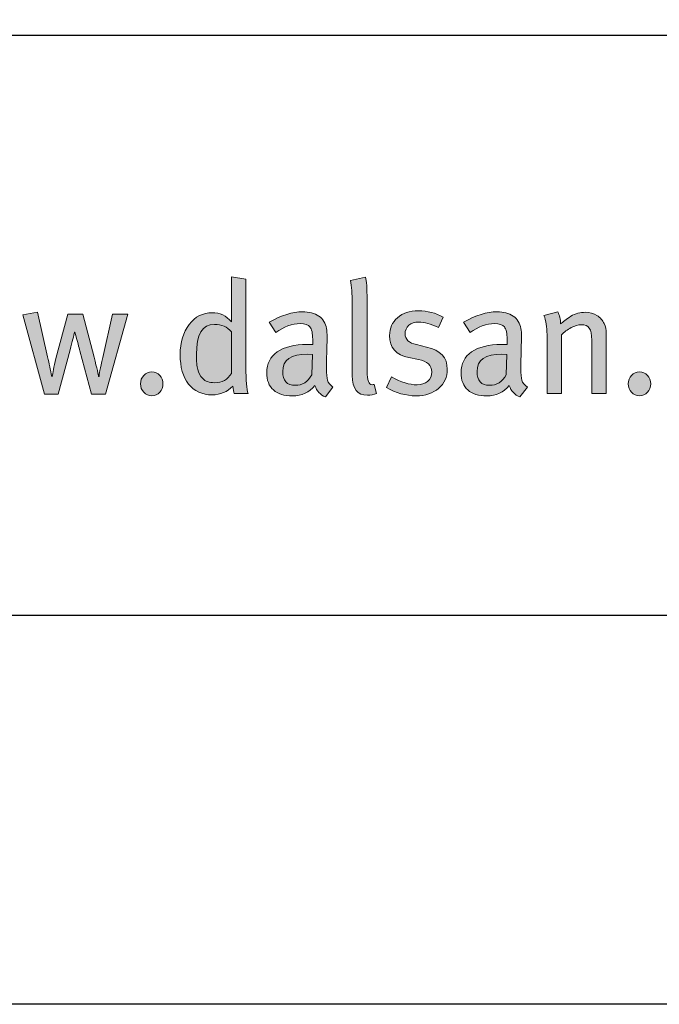
# Model space of a CAD drawing. Units: millimetres. Extents: x 284 to 6224, y 266 to 3416.
# Drawn here: x 1926 to 1946, y 1886 to 1916 of the extents above; entities that cross this region are included whole.
import ezdxf
from ezdxf.enums import TextEntityAlignment as Align

# ---------------------------------------------------------------- set-up
doc = ezdxf.new("R2010")
doc.units = ezdxf.units.MM
doc.layers.add('DLS_Lejand', color=7, linetype='Continuous', lineweight=0)
doc.layers.add('DLS_Txt', color=254, linetype='Continuous', lineweight=0)
doc.layers.add('Layer 1', color=7, linetype='Continuous')
doc.styles.get("Standard").update_dxf_attribs({"font": 'arial.ttf'})

# ---------------------------------------------------------------- blocks, each defined once
blk = doc.blocks.new('Küçük_yatay')
h = blk.add_hatch(color=251)
h.dxf.hatch_style = 1
edge = h.paths.add_edge_path(flags=16)
edge.add_spline(control_points=[(51.959, 3.739), (51.879, 3.739), (51.818, 3.761), (51.779, 3.802), (51.738, 3.844), (51.712, 3.89), (51.7, 3.941), (51.687, 3.99), (51.681, 4.07), (51.681, 4.175), (51.681, 4.484), (51.774, 4.638), (51.959, 4.638), (52.069, 4.638), (52.156, 4.6), (52.22, 4.523), (52.22, 4.523), (52.22, 3.882), (52.22, 3.882), (52.166, 3.787), (52.078, 3.739), (51.959, 3.739)], knot_values=[0, 0, 0, 0, 1, 1, 1, 2, 2, 2, 3, 3, 3, 4, 4, 4, 5, 5, 5, 6, 6, 6, 7, 7, 7, 7], degree=3, periodic=0)
edge = h.paths.add_edge_path()
edge.add_spline(control_points=[(52.445, 3.982), (52.445, 3.982), (52.445, 5.334), (52.445, 5.334), (52.445, 5.334), (52.22, 5.371), (52.22, 5.371), (52.22, 5.371), (52.22, 4.893), (52.22, 4.893), (52.22, 4.893), (52.22, 4.768), (52.22, 4.768), (52.22, 4.768), (52.22, 4.677), (52.22, 4.677), (52.142, 4.772), (52.043, 4.819), (51.923, 4.819), (51.78, 4.819), (51.662, 4.759), (51.569, 4.638), (51.476, 4.518), (51.429, 4.363), (51.429, 4.173), (51.429, 3.979), (51.472, 3.827), (51.56, 3.717), (51.647, 3.607), (51.769, 3.551), (51.926, 3.551), (52.052, 3.551), (52.157, 3.596), (52.242, 3.686), (52.248, 3.635), (52.256, 3.596), (52.264, 3.571), (52.264, 3.571), (52.479, 3.571), (52.479, 3.571), (52.456, 3.635), (52.445, 3.771), (52.445, 3.982)], knot_values=[0, 0, 0, 0, 1, 1, 1, 2, 2, 2, 3, 3, 3, 4, 4, 4, 5, 5, 5, 6, 6, 6, 7, 7, 7, 8, 8, 8, 9, 9, 9, 10, 10, 10, 11, 11, 11, 12, 12, 12, 13, 13, 13, 14, 14, 14, 14], degree=3, periodic=0)
h = blk.add_hatch(color=251)
h.dxf.hatch_style = 1
edge = h.paths.add_edge_path()
edge.add_spline(control_points=[(53.704, 3.779), (53.694, 3.811), (53.689, 3.875), (53.689, 3.967), (53.689, 4.02), (53.69, 4.107), (53.694, 4.23), (53.697, 4.352), (53.699, 4.416), (53.699, 4.423), (53.699, 4.498), (53.696, 4.549), (53.691, 4.577), (53.677, 4.657), (53.637, 4.72), (53.571, 4.766), (53.506, 4.811), (53.422, 4.834), (53.319, 4.834), (53.166, 4.834), (52.995, 4.78), (52.805, 4.673), (52.805, 4.673), (52.908, 4.511), (52.908, 4.511), (53.03, 4.604), (53.156, 4.651), (53.285, 4.651), (53.357, 4.651), (53.407, 4.634), (53.434, 4.6), (53.462, 4.565), (53.476, 4.501), (53.476, 4.408), (53.476, 4.408), (53.476, 4.328), (53.476, 4.328), (53.476, 4.328), (53.39, 4.328), (53.39, 4.328), (53.191, 4.328), (53.037, 4.29), (52.929, 4.215), (52.821, 4.14), (52.766, 4.032), (52.766, 3.893), (52.766, 3.777), (52.8, 3.689), (52.87, 3.627), (52.939, 3.564), (53.037, 3.534), (53.162, 3.534), (53.307, 3.534), (53.422, 3.588), (53.51, 3.695), (53.54, 3.608), (53.594, 3.551), (53.674, 3.519), (53.674, 3.519), (53.789, 3.671), (53.789, 3.671), (53.745, 3.699), (53.717, 3.735), (53.704, 3.779)], knot_values=[0, 0, 0, 0, 1, 1, 1, 2, 2, 2, 3, 3, 3, 4, 4, 4, 5, 5, 5, 6, 6, 6, 7, 7, 7, 8, 8, 8, 9, 9, 9, 10, 10, 10, 11, 11, 11, 12, 12, 12, 13, 13, 13, 14, 14, 14, 15, 15, 15, 16, 16, 16, 17, 17, 17, 18, 18, 18, 19, 19, 19, 20, 20, 20, 21, 21, 21, 21], degree=3, periodic=0)
edge = h.paths.add_edge_path(flags=16)
edge.add_spline(control_points=[(53.463, 3.86), (53.402, 3.752), (53.316, 3.698), (53.207, 3.698), (53.078, 3.698), (53.013, 3.769), (53.013, 3.911), (53.013, 4.089), (53.141, 4.178), (53.398, 4.178), (53.398, 4.178), (53.471, 4.173), (53.471, 4.173), (53.471, 4.173), (53.463, 3.86), (53.463, 3.86)], knot_values=[0, 0, 0, 0, 1, 1, 1, 2, 2, 2, 3, 3, 3, 4, 4, 4, 5, 5, 5, 5], degree=3, periodic=0)
h = blk.add_hatch(color=251)
h.dxf.hatch_style = 1
edge = h.paths.add_edge_path()
edge.add_spline(control_points=[(55.236, 4.289), (55.236, 4.289), (55.077, 4.326), (55.077, 4.326), (54.961, 4.352), (54.903, 4.407), (54.903, 4.492), (54.903, 4.547), (54.923, 4.591), (54.961, 4.625), (54.999, 4.658), (55.051, 4.675), (55.116, 4.675), (55.199, 4.675), (55.3, 4.646), (55.417, 4.59), (55.417, 4.59), (55.493, 4.749), (55.493, 4.749), (55.379, 4.815), (55.25, 4.849), (55.106, 4.849), (54.974, 4.849), (54.867, 4.813), (54.786, 4.742), (54.704, 4.671), (54.663, 4.58), (54.663, 4.467), (54.663, 4.279), (54.763, 4.165), (54.961, 4.127), (54.961, 4.127), (55.11, 4.097), (55.11, 4.097), (55.247, 4.07), (55.315, 4.004), (55.315, 3.904), (55.315, 3.843), (55.293, 3.795), (55.251, 3.759), (55.209, 3.723), (55.154, 3.706), (55.088, 3.706), (54.971, 3.706), (54.84, 3.746), (54.695, 3.828), (54.695, 3.828), (54.615, 3.666), (54.615, 3.666), (54.762, 3.58), (54.914, 3.536), (55.072, 3.536), (55.216, 3.536), (55.332, 3.574), (55.421, 3.65), (55.51, 3.726), (55.555, 3.825), (55.555, 3.947), (55.555, 4.127), (55.448, 4.24), (55.236, 4.289)], knot_values=[0, 0, 0, 0, 1, 1, 1, 2, 2, 2, 3, 3, 3, 4, 4, 4, 5, 5, 5, 6, 6, 6, 7, 7, 7, 8, 8, 8, 9, 9, 9, 10, 10, 10, 11, 11, 11, 12, 12, 12, 13, 13, 13, 14, 14, 14, 15, 15, 15, 16, 16, 16, 17, 17, 17, 18, 18, 18, 19, 19, 19, 20, 20, 20, 20], degree=3, periodic=0)
h = blk.add_hatch(color=251)
h.dxf.hatch_style = 1
edge = h.paths.add_edge_path(flags=16)
edge.add_spline(control_points=[(56.466, 3.86), (56.403, 3.752), (56.318, 3.698), (56.208, 3.698), (56.079, 3.698), (56.015, 3.769), (56.015, 3.911), (56.015, 4.089), (56.143, 4.178), (56.399, 4.178), (56.399, 4.178), (56.473, 4.173), (56.473, 4.173), (56.473, 4.173), (56.466, 3.86), (56.466, 3.86)], knot_values=[0, 0, 0, 0, 1, 1, 1, 2, 2, 2, 3, 3, 3, 4, 4, 4, 5, 5, 5, 5], degree=3, periodic=0)
edge = h.paths.add_edge_path()
edge.add_spline(control_points=[(56.705, 3.779), (56.696, 3.811), (56.69, 3.875), (56.69, 3.967), (56.69, 4.02), (56.692, 4.107), (56.696, 4.23), (56.699, 4.352), (56.701, 4.416), (56.701, 4.423), (56.701, 4.498), (56.698, 4.549), (56.693, 4.577), (56.678, 4.657), (56.638, 4.72), (56.573, 4.766), (56.508, 4.811), (56.424, 4.834), (56.321, 4.834), (56.167, 4.834), (55.997, 4.78), (55.807, 4.673), (55.807, 4.673), (55.91, 4.511), (55.91, 4.511), (56.032, 4.604), (56.158, 4.651), (56.287, 4.651), (56.359, 4.651), (56.408, 4.634), (56.436, 4.6), (56.464, 4.565), (56.478, 4.501), (56.478, 4.408), (56.478, 4.408), (56.478, 4.328), (56.478, 4.328), (56.478, 4.328), (56.392, 4.328), (56.392, 4.328), (56.193, 4.328), (56.039, 4.29), (55.93, 4.215), (55.822, 4.14), (55.767, 4.032), (55.767, 3.893), (55.767, 3.777), (55.802, 3.689), (55.872, 3.627), (55.941, 3.564), (56.039, 3.534), (56.164, 3.534), (56.308, 3.534), (56.424, 3.588), (56.512, 3.695), (56.541, 3.608), (56.596, 3.551), (56.676, 3.519), (56.676, 3.519), (56.791, 3.671), (56.791, 3.671), (56.747, 3.699), (56.718, 3.735), (56.705, 3.779)], knot_values=[0, 0, 0, 0, 1, 1, 1, 2, 2, 2, 3, 3, 3, 4, 4, 4, 5, 5, 5, 6, 6, 6, 7, 7, 7, 8, 8, 8, 9, 9, 9, 10, 10, 10, 11, 11, 11, 12, 12, 12, 13, 13, 13, 14, 14, 14, 15, 15, 15, 16, 16, 16, 17, 17, 17, 18, 18, 18, 19, 19, 19, 20, 20, 20, 21, 21, 21, 21], degree=3, periodic=0)
h = blk.add_hatch(color=251)
h.dxf.hatch_style = 1
edge = h.paths.add_edge_path()
edge.add_spline(control_points=[(50.867, 3.85), (50.834, 3.814), (50.817, 3.771), (50.817, 3.72), (50.817, 3.67), (50.834, 3.626), (50.867, 3.59), (50.9, 3.554), (50.942, 3.536), (50.991, 3.536), (51.039, 3.536), (51.081, 3.554), (51.114, 3.59), (51.148, 3.626), (51.164, 3.67), (51.164, 3.72), (51.164, 3.771), (51.148, 3.814), (51.114, 3.85), (51.081, 3.885), (51.039, 3.904), (50.991, 3.904), (50.942, 3.904), (50.9, 3.885), (50.867, 3.85)], knot_values=[0, 0, 0, 0, 1, 1, 1, 2, 2, 2, 3, 3, 3, 4, 4, 4, 5, 5, 5, 6, 6, 6, 7, 7, 7, 8, 8, 8, 8], degree=3, periodic=0)
h = blk.add_hatch(color=251)
h.dxf.hatch_style = 1
edge = h.paths.add_edge_path()
edge.add_spline(control_points=[(58.399, 3.85), (58.365, 3.814), (58.349, 3.771), (58.349, 3.72), (58.349, 3.67), (58.365, 3.626), (58.399, 3.59), (58.432, 3.554), (58.473, 3.536), (58.522, 3.536), (58.571, 3.536), (58.612, 3.554), (58.646, 3.59), (58.679, 3.626), (58.696, 3.67), (58.696, 3.72), (58.696, 3.771), (58.679, 3.814), (58.646, 3.85), (58.612, 3.885), (58.571, 3.904), (58.522, 3.904), (58.473, 3.904), (58.432, 3.885), (58.399, 3.85)], knot_values=[0, 0, 0, 0, 1, 1, 1, 2, 2, 2, 3, 3, 3, 4, 4, 4, 5, 5, 5, 6, 6, 6, 7, 7, 7, 8, 8, 8, 8], degree=3, periodic=0)
at = {"layer": 'Layer 1'}
h = blk.add_hatch(color=251, dxfattribs=at)
h.dxf.hatch_style = 2
edge = h.paths.add_edge_path()
edge.add_spline(control_points=[(52.445, 3.982), (52.445, 3.982), (52.445, 5.334), (52.445, 5.334), (52.445, 5.334), (52.22, 5.371), (52.22, 5.371), (52.22, 5.371), (52.22, 4.893), (52.22, 4.893), (52.22, 4.893), (52.22, 4.768), (52.22, 4.768), (52.22, 4.768), (52.22, 4.677), (52.22, 4.677), (52.142, 4.772), (52.043, 4.819), (51.923, 4.819), (51.78, 4.819), (51.662, 4.759), (51.569, 4.638), (51.476, 4.518), (51.429, 4.363), (51.429, 4.173), (51.429, 3.979), (51.472, 3.827), (51.56, 3.717), (51.647, 3.607), (51.769, 3.551), (51.926, 3.551), (52.052, 3.551), (52.157, 3.596), (52.242, 3.686), (52.248, 3.635), (52.256, 3.596), (52.264, 3.571), (52.264, 3.571), (52.479, 3.571), (52.479, 3.571), (52.456, 3.635), (52.445, 3.771), (52.445, 3.982)], knot_values=[0, 0, 0, 0, 0.352778, 0.352778, 0.352778, 0.705556, 0.705556, 0.705556, 1.058333, 1.058333, 1.058333, 1.411111, 1.411111, 1.411111, 1.763889, 1.763889, 1.763889, 2.116667, 2.116667, 2.116667, 2.469444, 2.469444, 2.469444, 2.822222, 2.822222, 2.822222, 3.175, 3.175, 3.175, 3.527778, 3.527778, 3.527778, 3.880556, 3.880556, 3.880556, 4.233333, 4.233333, 4.233333, 4.586111, 4.586111, 4.586111, 4.938889, 4.938889, 4.938889, 4.938889], degree=3, periodic=0)
edge.add_line((52.445, 3.982), (52.445, 3.982))
h = blk.add_hatch(color=251, dxfattribs=at)
h.dxf.hatch_style = 2
edge = h.paths.add_edge_path()
edge.add_spline(control_points=[(54.424, 3.713), (54.414, 3.709), (54.404, 3.708), (54.394, 3.708), (54.342, 3.708), (54.316, 3.776), (54.316, 3.911), (54.316, 3.911), (54.316, 5.016), (54.316, 5.016), (54.316, 5.195), (54.308, 5.312), (54.294, 5.366), (54.294, 5.366), (54.059, 5.316), (54.059, 5.316), (54.077, 5.228), (54.086, 5.11), (54.086, 4.964), (54.086, 4.964), (54.086, 3.851), (54.086, 3.851), (54.086, 3.646), (54.165, 3.544), (54.323, 3.544), (54.374, 3.544), (54.42, 3.553), (54.462, 3.571), (54.462, 3.571), (54.424, 3.713), (54.424, 3.713)], knot_values=[0, 0, 0, 0, 1, 1, 1, 2, 2, 2, 3, 3, 3, 4, 4, 4, 5, 5, 5, 6, 6, 6, 7, 7, 7, 8, 8, 8, 9, 9, 9, 10, 10, 10, 10], degree=3, periodic=0)
h = blk.add_hatch(color=251, dxfattribs=at)
h.dxf.hatch_style = 2
edge = h.paths.add_edge_path()
edge.add_spline(control_points=[(50.386, 4.797), (50.386, 4.797), (50.234, 4.127), (50.234, 4.127), (50.196, 3.96), (50.177, 3.863), (50.177, 3.835), (50.177, 3.835), (50.168, 3.835), (50.168, 3.835), (50.168, 3.857), (50.145, 3.958), (50.099, 4.134), (50.099, 4.134), (49.928, 4.797), (49.928, 4.797), (49.928, 4.797), (49.696, 4.797), (49.696, 4.797), (49.696, 4.797), (49.509, 4.114), (49.509, 4.114), (49.478, 3.979), (49.46, 3.885), (49.453, 3.835), (49.453, 3.835), (49.445, 3.835), (49.445, 3.835), (49.426, 3.935), (49.405, 4.035), (49.382, 4.136), (49.382, 4.136), (49.225, 4.825), (49.225, 4.825), (49.225, 4.825), (48.998, 4.787), (48.998, 4.787), (48.998, 4.787), (49.332, 3.562), (49.332, 3.562), (49.332, 3.562), (49.546, 3.562), (49.546, 3.562), (49.546, 3.562), (49.73, 4.245), (49.73, 4.245), (49.764, 4.373), (49.786, 4.465), (49.798, 4.518), (49.798, 4.518), (49.805, 4.518), (49.805, 4.518), (49.842, 4.374), (49.867, 4.278), (49.881, 4.23), (49.881, 4.23), (50.06, 3.562), (50.06, 3.562), (50.06, 3.562), (50.278, 3.562), (50.278, 3.562), (50.278, 3.562), (50.621, 4.797), (50.621, 4.797), (50.621, 4.797), (50.386, 4.797), (50.386, 4.797)], knot_values=[0, 0, 0, 0, 1, 1, 1, 2, 2, 2, 3, 3, 3, 4, 4, 4, 5, 5, 5, 6, 6, 6, 7, 7, 7, 8, 8, 8, 9, 9, 9, 10, 10, 10, 11, 11, 11, 12, 12, 12, 13, 13, 13, 14, 14, 14, 15, 15, 15, 16, 16, 16, 17, 17, 17, 18, 18, 18, 19, 19, 19, 20, 20, 20, 21, 21, 21, 22, 22, 22, 22], degree=3, periodic=0)
h = blk.add_hatch(color=251, dxfattribs=at)
h.dxf.hatch_style = 2
edge = h.paths.add_edge_path()
edge.add_spline(control_points=[(53.704, 3.779), (53.694, 3.811), (53.689, 3.875), (53.689, 3.967), (53.689, 4.02), (53.69, 4.107), (53.694, 4.23), (53.697, 4.352), (53.699, 4.416), (53.699, 4.423), (53.699, 4.498), (53.696, 4.549), (53.691, 4.577), (53.677, 4.657), (53.637, 4.72), (53.571, 4.766), (53.506, 4.811), (53.422, 4.834), (53.319, 4.834), (53.166, 4.834), (52.995, 4.78), (52.805, 4.673), (52.805, 4.673), (52.908, 4.511), (52.908, 4.511), (53.03, 4.604), (53.156, 4.651), (53.285, 4.651), (53.357, 4.651), (53.407, 4.634), (53.434, 4.6), (53.462, 4.565), (53.476, 4.501), (53.476, 4.408), (53.476, 4.408), (53.476, 4.328), (53.476, 4.328), (53.476, 4.328), (53.39, 4.328), (53.39, 4.328), (53.191, 4.328), (53.037, 4.29), (52.929, 4.215), (52.821, 4.14), (52.766, 4.032), (52.766, 3.893), (52.766, 3.777), (52.8, 3.689), (52.87, 3.627), (52.939, 3.564), (53.037, 3.534), (53.162, 3.534), (53.307, 3.534), (53.422, 3.588), (53.51, 3.695), (53.54, 3.608), (53.594, 3.551), (53.674, 3.519), (53.674, 3.519), (53.789, 3.671), (53.789, 3.671), (53.745, 3.699), (53.717, 3.735), (53.704, 3.779)], knot_values=[0, 0, 0, 0, 0.352778, 0.352778, 0.352778, 0.705556, 0.705556, 0.705556, 1.058333, 1.058333, 1.058333, 1.411111, 1.411111, 1.411111, 1.763889, 1.763889, 1.763889, 2.116667, 2.116667, 2.116667, 2.469444, 2.469444, 2.469444, 2.822222, 2.822222, 2.822222, 3.175, 3.175, 3.175, 3.527778, 3.527778, 3.527778, 3.880556, 3.880556, 3.880556, 4.233333, 4.233333, 4.233333, 4.586111, 4.586111, 4.586111, 4.938889, 4.938889, 4.938889, 5.291667, 5.291667, 5.291667, 5.644444, 5.644444, 5.644444, 5.997222, 5.997222, 5.997222, 6.35, 6.35, 6.35, 6.702778, 6.702778, 6.702778, 7.055556, 7.055556, 7.055556, 7.408333, 7.408333, 7.408333, 7.408333], degree=3, periodic=0)
edge.add_line((53.704, 3.779), (53.704, 3.779))
h = blk.add_hatch(color=251, dxfattribs=at)
h.dxf.hatch_style = 2
edge = h.paths.add_edge_path()
edge.add_spline(control_points=[(55.236, 4.289), (55.236, 4.289), (55.077, 4.326), (55.077, 4.326), (54.961, 4.352), (54.903, 4.407), (54.903, 4.492), (54.903, 4.547), (54.923, 4.591), (54.961, 4.625), (54.999, 4.658), (55.051, 4.675), (55.116, 4.675), (55.199, 4.675), (55.3, 4.646), (55.417, 4.59), (55.417, 4.59), (55.493, 4.749), (55.493, 4.749), (55.379, 4.815), (55.25, 4.849), (55.106, 4.849), (54.974, 4.849), (54.867, 4.813), (54.786, 4.742), (54.704, 4.671), (54.663, 4.58), (54.663, 4.467), (54.663, 4.279), (54.763, 4.165), (54.961, 4.127), (54.961, 4.127), (55.11, 4.097), (55.11, 4.097), (55.247, 4.07), (55.315, 4.004), (55.315, 3.904), (55.315, 3.843), (55.293, 3.795), (55.251, 3.759), (55.209, 3.723), (55.154, 3.706), (55.088, 3.706), (54.971, 3.706), (54.84, 3.746), (54.695, 3.828), (54.695, 3.828), (54.615, 3.666), (54.615, 3.666), (54.762, 3.58), (54.914, 3.536), (55.072, 3.536), (55.216, 3.536), (55.332, 3.574), (55.421, 3.65), (55.51, 3.726), (55.555, 3.825), (55.555, 3.947), (55.555, 4.127), (55.448, 4.24), (55.236, 4.289)], knot_values=[0, 0, 0, 0, 0.352778, 0.352778, 0.352778, 0.705556, 0.705556, 0.705556, 1.058333, 1.058333, 1.058333, 1.411111, 1.411111, 1.411111, 1.763889, 1.763889, 1.763889, 2.116667, 2.116667, 2.116667, 2.469444, 2.469444, 2.469444, 2.822222, 2.822222, 2.822222, 3.175, 3.175, 3.175, 3.527778, 3.527778, 3.527778, 3.880556, 3.880556, 3.880556, 4.233333, 4.233333, 4.233333, 4.586111, 4.586111, 4.586111, 4.938889, 4.938889, 4.938889, 5.291667, 5.291667, 5.291667, 5.644444, 5.644444, 5.644444, 5.997222, 5.997222, 5.997222, 6.35, 6.35, 6.35, 6.702778, 6.702778, 6.702778, 7.055556, 7.055556, 7.055556, 7.055556], degree=3, periodic=0)
edge.add_line((55.236, 4.289), (55.236, 4.289))
h = blk.add_hatch(color=251, dxfattribs=at)
h.dxf.hatch_style = 2
edge = h.paths.add_edge_path()
edge.add_spline(control_points=[(56.705, 3.779), (56.696, 3.811), (56.69, 3.875), (56.69, 3.967), (56.69, 4.02), (56.692, 4.107), (56.696, 4.23), (56.699, 4.352), (56.701, 4.416), (56.701, 4.423), (56.701, 4.498), (56.698, 4.549), (56.693, 4.577), (56.678, 4.657), (56.638, 4.72), (56.573, 4.766), (56.508, 4.811), (56.424, 4.834), (56.321, 4.834), (56.167, 4.834), (55.997, 4.78), (55.807, 4.673), (55.807, 4.673), (55.91, 4.511), (55.91, 4.511), (56.032, 4.604), (56.158, 4.651), (56.287, 4.651), (56.359, 4.651), (56.408, 4.634), (56.436, 4.6), (56.464, 4.565), (56.478, 4.501), (56.478, 4.408), (56.478, 4.408), (56.478, 4.328), (56.478, 4.328), (56.478, 4.328), (56.392, 4.328), (56.392, 4.328), (56.193, 4.328), (56.039, 4.29), (55.93, 4.215), (55.822, 4.14), (55.767, 4.032), (55.767, 3.893), (55.767, 3.777), (55.802, 3.689), (55.872, 3.627), (55.941, 3.564), (56.039, 3.534), (56.164, 3.534), (56.308, 3.534), (56.424, 3.588), (56.512, 3.695), (56.541, 3.608), (56.596, 3.551), (56.676, 3.519), (56.676, 3.519), (56.791, 3.671), (56.791, 3.671), (56.747, 3.699), (56.718, 3.735), (56.705, 3.779)], knot_values=[0, 0, 0, 0, 0.352778, 0.352778, 0.352778, 0.705556, 0.705556, 0.705556, 1.058333, 1.058333, 1.058333, 1.411111, 1.411111, 1.411111, 1.763889, 1.763889, 1.763889, 2.116667, 2.116667, 2.116667, 2.469444, 2.469444, 2.469444, 2.822222, 2.822222, 2.822222, 3.175, 3.175, 3.175, 3.527778, 3.527778, 3.527778, 3.880556, 3.880556, 3.880556, 4.233333, 4.233333, 4.233333, 4.586111, 4.586111, 4.586111, 4.938889, 4.938889, 4.938889, 5.291667, 5.291667, 5.291667, 5.644444, 5.644444, 5.644444, 5.997222, 5.997222, 5.997222, 6.35, 6.35, 6.35, 6.702778, 6.702778, 6.702778, 7.055556, 7.055556, 7.055556, 7.408333, 7.408333, 7.408333, 7.408333], degree=3, periodic=0)
edge.add_line((56.705, 3.779), (56.705, 3.779))
h = blk.add_hatch(color=251, dxfattribs=at)
h.dxf.hatch_style = 2
edge = h.paths.add_edge_path()
edge.add_spline(control_points=[(58.008, 4.497), (58.008, 4.554), (57.998, 4.606), (57.979, 4.651), (57.955, 4.703), (57.918, 4.745), (57.866, 4.777), (57.814, 4.809), (57.755, 4.825), (57.69, 4.825), (57.608, 4.825), (57.532, 4.805), (57.462, 4.764), (57.392, 4.714), (57.338, 4.675), (57.303, 4.646), (57.303, 4.716), (57.29, 4.779), (57.261, 4.834), (57.261, 4.834), (57.048, 4.775), (57.048, 4.775), (57.079, 4.695), (57.095, 4.598), (57.095, 4.484), (57.095, 4.484), (57.095, 3.571), (57.095, 3.571), (57.095, 3.571), (57.317, 3.571), (57.317, 3.571), (57.317, 3.571), (57.317, 4.477), (57.317, 4.477), (57.36, 4.52), (57.41, 4.558), (57.468, 4.588), (57.526, 4.618), (57.577, 4.634), (57.621, 4.634), (57.681, 4.634), (57.724, 4.616), (57.748, 4.582), (57.773, 4.548), (57.785, 4.486), (57.785, 4.396), (57.785, 4.396), (57.785, 3.571), (57.785, 3.571), (57.785, 3.571), (58.008, 3.571), (58.008, 3.571), (58.008, 3.571), (58.008, 4.497), (58.008, 4.497)], knot_values=[0, 0, 0, 0, 1, 1, 1, 2, 2, 2, 3, 3, 3, 4, 4, 4, 5, 5, 5, 6, 6, 6, 7, 7, 7, 8, 8, 8, 9, 9, 9, 10, 10, 10, 11, 11, 11, 12, 12, 12, 13, 13, 13, 14, 14, 14, 15, 15, 15, 16, 16, 16, 17, 17, 17, 18, 18, 18, 18], degree=3, periodic=0)
h = blk.add_hatch(color=251, dxfattribs=at)
h.dxf.hatch_style = 2
edge = h.paths.add_edge_path()
edge.add_spline(control_points=[(51.959, 3.739), (51.879, 3.739), (51.818, 3.761), (51.779, 3.802), (51.738, 3.844), (51.712, 3.89), (51.7, 3.941), (51.687, 3.99), (51.681, 4.07), (51.681, 4.175), (51.681, 4.484), (51.774, 4.638), (51.959, 4.638), (52.069, 4.638), (52.156, 4.6), (52.22, 4.523), (52.22, 4.523), (52.22, 3.882), (52.22, 3.882), (52.166, 3.787), (52.078, 3.739), (51.959, 3.739)], knot_values=[0, 0, 0, 0, 0.352778, 0.352778, 0.352778, 0.705556, 0.705556, 0.705556, 1.058333, 1.058333, 1.058333, 1.411111, 1.411111, 1.411111, 1.763889, 1.763889, 1.763889, 2.116667, 2.116667, 2.116667, 2.469444, 2.469444, 2.469444, 2.469444], degree=3, periodic=0)
edge.add_line((51.959, 3.739), (51.959, 3.739))
h = blk.add_hatch(color=251, dxfattribs=at)
h.dxf.hatch_style = 2
edge = h.paths.add_edge_path()
edge.add_spline(control_points=[(50.867, 3.85), (50.834, 3.814), (50.817, 3.771), (50.817, 3.72), (50.817, 3.67), (50.834, 3.626), (50.867, 3.59), (50.9, 3.554), (50.942, 3.536), (50.991, 3.536), (51.039, 3.536), (51.081, 3.554), (51.114, 3.59), (51.148, 3.626), (51.164, 3.67), (51.164, 3.72), (51.164, 3.771), (51.148, 3.814), (51.114, 3.85), (51.081, 3.885), (51.039, 3.904), (50.991, 3.904), (50.942, 3.904), (50.9, 3.885), (50.867, 3.85)], knot_values=[0, 0, 0, 0, 0.352778, 0.352778, 0.352778, 0.705556, 0.705556, 0.705556, 1.058333, 1.058333, 1.058333, 1.411111, 1.411111, 1.411111, 1.763889, 1.763889, 1.763889, 2.116667, 2.116667, 2.116667, 2.469444, 2.469444, 2.469444, 2.822222, 2.822222, 2.822222, 2.822222], degree=3, periodic=0)
edge.add_line((50.867, 3.85), (50.867, 3.85))
h = blk.add_hatch(color=251, dxfattribs=at)
h.dxf.hatch_style = 2
edge = h.paths.add_edge_path()
edge.add_spline(control_points=[(58.399, 3.85), (58.365, 3.814), (58.349, 3.771), (58.349, 3.72), (58.349, 3.67), (58.365, 3.626), (58.399, 3.59), (58.432, 3.554), (58.473, 3.536), (58.522, 3.536), (58.571, 3.536), (58.612, 3.554), (58.646, 3.59), (58.679, 3.626), (58.696, 3.67), (58.696, 3.72), (58.696, 3.771), (58.679, 3.814), (58.646, 3.85), (58.612, 3.885), (58.571, 3.904), (58.522, 3.904), (58.473, 3.904), (58.432, 3.885), (58.399, 3.85)], knot_values=[0, 0, 0, 0, 0.352778, 0.352778, 0.352778, 0.705556, 0.705556, 0.705556, 1.058333, 1.058333, 1.058333, 1.411111, 1.411111, 1.411111, 1.763889, 1.763889, 1.763889, 2.116667, 2.116667, 2.116667, 2.469444, 2.469444, 2.469444, 2.822222, 2.822222, 2.822222, 2.822222], degree=3, periodic=0)
edge.add_line((58.399, 3.85), (58.399, 3.85))
at = {"layer": 'Layer 1', "color": 251, "lineweight": 0}
for points, knots in [([(52.445, 3.982), (52.445, 3.982), (52.445, 5.334), (52.445, 5.334), (52.445, 5.334), (52.22, 5.371), (52.22, 5.371), (52.22, 5.371), (52.22, 4.893), (52.22, 4.893), (52.22, 4.893), (52.22, 4.768), (52.22, 4.768), (52.22, 4.768), (52.22, 4.677), (52.22, 4.677), (52.142, 4.772), (52.043, 4.819), (51.923, 4.819), (51.78, 4.819), (51.662, 4.759), (51.569, 4.638), (51.476, 4.518), (51.429, 4.363), (51.429, 4.173), (51.429, 3.979), (51.472, 3.827), (51.56, 3.717), (51.647, 3.607), (51.769, 3.551), (51.926, 3.551), (52.052, 3.551), (52.157, 3.596), (52.242, 3.686), (52.248, 3.635), (52.256, 3.596), (52.264, 3.571), (52.264, 3.571), (52.479, 3.571), (52.479, 3.571), (52.456, 3.635), (52.445, 3.771), (52.445, 3.982)], [0, 0, 0, 0, 1, 1, 1, 2, 2, 2, 3, 3, 3, 4, 4, 4, 5, 5, 5, 6, 6, 6, 7, 7, 7, 8, 8, 8, 9, 9, 9, 10, 10, 10, 11, 11, 11, 12, 12, 12, 13, 13, 13, 14, 14, 14, 14]), ([(54.424, 3.713), (54.414, 3.709), (54.404, 3.708), (54.394, 3.708), (54.342, 3.708), (54.316, 3.776), (54.316, 3.911), (54.316, 3.911), (54.316, 5.016), (54.316, 5.016), (54.316, 5.195), (54.308, 5.312), (54.294, 5.366), (54.294, 5.366), (54.059, 5.316), (54.059, 5.316), (54.077, 5.228), (54.086, 5.11), (54.086, 4.964), (54.086, 4.964), (54.086, 3.851), (54.086, 3.851), (54.086, 3.646), (54.165, 3.544), (54.323, 3.544), (54.374, 3.544), (54.42, 3.553), (54.462, 3.571), (54.462, 3.571), (54.424, 3.713), (54.424, 3.713)], [0, 0, 0, 0, 1, 1, 1, 2, 2, 2, 3, 3, 3, 4, 4, 4, 5, 5, 5, 6, 6, 6, 7, 7, 7, 8, 8, 8, 9, 9, 9, 10, 10, 10, 10]), ([(50.386, 4.797), (50.386, 4.797), (50.234, 4.127), (50.234, 4.127), (50.196, 3.96), (50.177, 3.863), (50.177, 3.835), (50.177, 3.835), (50.168, 3.835), (50.168, 3.835), (50.168, 3.857), (50.145, 3.958), (50.099, 4.134), (50.099, 4.134), (49.928, 4.797), (49.928, 4.797), (49.928, 4.797), (49.696, 4.797), (49.696, 4.797), (49.696, 4.797), (49.509, 4.114), (49.509, 4.114), (49.478, 3.979), (49.46, 3.885), (49.453, 3.835), (49.453, 3.835), (49.445, 3.835), (49.445, 3.835), (49.426, 3.935), (49.405, 4.035), (49.382, 4.136), (49.382, 4.136), (49.225, 4.825), (49.225, 4.825), (49.225, 4.825), (48.998, 4.787), (48.998, 4.787), (48.998, 4.787), (49.332, 3.562), (49.332, 3.562), (49.332, 3.562), (49.546, 3.562), (49.546, 3.562), (49.546, 3.562), (49.73, 4.245), (49.73, 4.245), (49.764, 4.373), (49.786, 4.465), (49.798, 4.518), (49.798, 4.518), (49.805, 4.518), (49.805, 4.518), (49.842, 4.374), (49.867, 4.278), (49.881, 4.23), (49.881, 4.23), (50.06, 3.562), (50.06, 3.562), (50.06, 3.562), (50.278, 3.562), (50.278, 3.562), (50.278, 3.562), (50.621, 4.797), (50.621, 4.797), (50.621, 4.797), (50.386, 4.797), (50.386, 4.797)], [0, 0, 0, 0, 1, 1, 1, 2, 2, 2, 3, 3, 3, 4, 4, 4, 5, 5, 5, 6, 6, 6, 7, 7, 7, 8, 8, 8, 9, 9, 9, 10, 10, 10, 11, 11, 11, 12, 12, 12, 13, 13, 13, 14, 14, 14, 15, 15, 15, 16, 16, 16, 17, 17, 17, 18, 18, 18, 19, 19, 19, 20, 20, 20, 21, 21, 21, 22, 22, 22, 22]), ([(53.704, 3.779), (53.694, 3.811), (53.689, 3.875), (53.689, 3.967), (53.689, 4.02), (53.69, 4.107), (53.694, 4.23), (53.697, 4.352), (53.699, 4.416), (53.699, 4.423), (53.699, 4.498), (53.696, 4.549), (53.691, 4.577), (53.677, 4.657), (53.637, 4.72), (53.571, 4.766), (53.506, 4.811), (53.422, 4.834), (53.319, 4.834), (53.166, 4.834), (52.995, 4.78), (52.805, 4.673), (52.805, 4.673), (52.908, 4.511), (52.908, 4.511), (53.03, 4.604), (53.156, 4.651), (53.285, 4.651), (53.357, 4.651), (53.407, 4.634), (53.434, 4.6), (53.462, 4.565), (53.476, 4.501), (53.476, 4.408), (53.476, 4.408), (53.476, 4.328), (53.476, 4.328), (53.476, 4.328), (53.39, 4.328), (53.39, 4.328), (53.191, 4.328), (53.037, 4.29), (52.929, 4.215), (52.821, 4.14), (52.766, 4.032), (52.766, 3.893), (52.766, 3.777), (52.8, 3.689), (52.87, 3.627), (52.939, 3.564), (53.037, 3.534), (53.162, 3.534), (53.307, 3.534), (53.422, 3.588), (53.51, 3.695), (53.54, 3.608), (53.594, 3.551), (53.674, 3.519), (53.674, 3.519), (53.789, 3.671), (53.789, 3.671), (53.745, 3.699), (53.717, 3.735), (53.704, 3.779)], [0, 0, 0, 0, 1, 1, 1, 2, 2, 2, 3, 3, 3, 4, 4, 4, 5, 5, 5, 6, 6, 6, 7, 7, 7, 8, 8, 8, 9, 9, 9, 10, 10, 10, 11, 11, 11, 12, 12, 12, 13, 13, 13, 14, 14, 14, 15, 15, 15, 16, 16, 16, 17, 17, 17, 18, 18, 18, 19, 19, 19, 20, 20, 20, 21, 21, 21, 21]), ([(55.236, 4.289), (55.236, 4.289), (55.077, 4.326), (55.077, 4.326), (54.961, 4.352), (54.903, 4.407), (54.903, 4.492), (54.903, 4.547), (54.923, 4.591), (54.961, 4.625), (54.999, 4.658), (55.051, 4.675), (55.116, 4.675), (55.199, 4.675), (55.3, 4.646), (55.417, 4.59), (55.417, 4.59), (55.493, 4.749), (55.493, 4.749), (55.379, 4.815), (55.25, 4.849), (55.106, 4.849), (54.974, 4.849), (54.867, 4.813), (54.786, 4.742), (54.704, 4.671), (54.663, 4.58), (54.663, 4.467), (54.663, 4.279), (54.763, 4.165), (54.961, 4.127), (54.961, 4.127), (55.11, 4.097), (55.11, 4.097), (55.247, 4.07), (55.315, 4.004), (55.315, 3.904), (55.315, 3.843), (55.293, 3.795), (55.251, 3.759), (55.209, 3.723), (55.154, 3.706), (55.088, 3.706), (54.971, 3.706), (54.84, 3.746), (54.695, 3.828), (54.695, 3.828), (54.615, 3.666), (54.615, 3.666), (54.762, 3.58), (54.914, 3.536), (55.072, 3.536), (55.216, 3.536), (55.332, 3.574), (55.421, 3.65), (55.51, 3.726), (55.555, 3.825), (55.555, 3.947), (55.555, 4.127), (55.448, 4.24), (55.236, 4.289)], [0, 0, 0, 0, 1, 1, 1, 2, 2, 2, 3, 3, 3, 4, 4, 4, 5, 5, 5, 6, 6, 6, 7, 7, 7, 8, 8, 8, 9, 9, 9, 10, 10, 10, 11, 11, 11, 12, 12, 12, 13, 13, 13, 14, 14, 14, 15, 15, 15, 16, 16, 16, 17, 17, 17, 18, 18, 18, 19, 19, 19, 20, 20, 20, 20]), ([(56.705, 3.779), (56.696, 3.811), (56.69, 3.875), (56.69, 3.967), (56.69, 4.02), (56.692, 4.107), (56.696, 4.23), (56.699, 4.352), (56.701, 4.416), (56.701, 4.423), (56.701, 4.498), (56.698, 4.549), (56.693, 4.577), (56.678, 4.657), (56.638, 4.72), (56.573, 4.766), (56.508, 4.811), (56.424, 4.834), (56.321, 4.834), (56.167, 4.834), (55.997, 4.78), (55.807, 4.673), (55.807, 4.673), (55.91, 4.511), (55.91, 4.511), (56.032, 4.604), (56.158, 4.651), (56.287, 4.651), (56.359, 4.651), (56.408, 4.634), (56.436, 4.6), (56.464, 4.565), (56.478, 4.501), (56.478, 4.408), (56.478, 4.408), (56.478, 4.328), (56.478, 4.328), (56.478, 4.328), (56.392, 4.328), (56.392, 4.328), (56.193, 4.328), (56.039, 4.29), (55.93, 4.215), (55.822, 4.14), (55.767, 4.032), (55.767, 3.893), (55.767, 3.777), (55.802, 3.689), (55.872, 3.627), (55.941, 3.564), (56.039, 3.534), (56.164, 3.534), (56.308, 3.534), (56.424, 3.588), (56.512, 3.695), (56.541, 3.608), (56.596, 3.551), (56.676, 3.519), (56.676, 3.519), (56.791, 3.671), (56.791, 3.671), (56.747, 3.699), (56.718, 3.735), (56.705, 3.779)], [0, 0, 0, 0, 1, 1, 1, 2, 2, 2, 3, 3, 3, 4, 4, 4, 5, 5, 5, 6, 6, 6, 7, 7, 7, 8, 8, 8, 9, 9, 9, 10, 10, 10, 11, 11, 11, 12, 12, 12, 13, 13, 13, 14, 14, 14, 15, 15, 15, 16, 16, 16, 17, 17, 17, 18, 18, 18, 19, 19, 19, 20, 20, 20, 21, 21, 21, 21]), ([(58.008, 4.497), (58.008, 4.554), (57.998, 4.606), (57.979, 4.651), (57.955, 4.703), (57.918, 4.745), (57.866, 4.777), (57.814, 4.809), (57.755, 4.825), (57.69, 4.825), (57.608, 4.825), (57.532, 4.805), (57.462, 4.764), (57.392, 4.714), (57.338, 4.675), (57.303, 4.646), (57.303, 4.716), (57.29, 4.779), (57.261, 4.834), (57.261, 4.834), (57.048, 4.775), (57.048, 4.775), (57.079, 4.695), (57.095, 4.598), (57.095, 4.484), (57.095, 4.484), (57.095, 3.571), (57.095, 3.571), (57.095, 3.571), (57.317, 3.571), (57.317, 3.571), (57.317, 3.571), (57.317, 4.477), (57.317, 4.477), (57.36, 4.52), (57.41, 4.558), (57.468, 4.588), (57.526, 4.618), (57.577, 4.634), (57.621, 4.634), (57.681, 4.634), (57.724, 4.616), (57.748, 4.582), (57.773, 4.548), (57.785, 4.486), (57.785, 4.396), (57.785, 4.396), (57.785, 3.571), (57.785, 3.571), (57.785, 3.571), (58.008, 3.571), (58.008, 3.571), (58.008, 3.571), (58.008, 4.497), (58.008, 4.497)], [0, 0, 0, 0, 1, 1, 1, 2, 2, 2, 3, 3, 3, 4, 4, 4, 5, 5, 5, 6, 6, 6, 7, 7, 7, 8, 8, 8, 9, 9, 9, 10, 10, 10, 11, 11, 11, 12, 12, 12, 13, 13, 13, 14, 14, 14, 15, 15, 15, 16, 16, 16, 17, 17, 17, 18, 18, 18, 18]), ([(51.959, 3.739), (51.879, 3.739), (51.818, 3.761), (51.779, 3.802), (51.738, 3.844), (51.712, 3.89), (51.7, 3.941), (51.687, 3.99), (51.681, 4.07), (51.681, 4.175), (51.681, 4.484), (51.774, 4.638), (51.959, 4.638), (52.069, 4.638), (52.156, 4.6), (52.22, 4.523), (52.22, 4.523), (52.22, 3.882), (52.22, 3.882), (52.166, 3.787), (52.078, 3.739), (51.959, 3.739)], [0, 0, 0, 0, 1, 1, 1, 2, 2, 2, 3, 3, 3, 4, 4, 4, 5, 5, 5, 6, 6, 6, 7, 7, 7, 7]), ([(53.463, 3.86), (53.402, 3.752), (53.316, 3.698), (53.207, 3.698), (53.078, 3.698), (53.013, 3.769), (53.013, 3.911), (53.013, 4.089), (53.141, 4.178), (53.398, 4.178), (53.398, 4.178), (53.471, 4.173), (53.471, 4.173), (53.471, 4.173), (53.463, 3.86), (53.463, 3.86)], [0, 0, 0, 0, 1, 1, 1, 2, 2, 2, 3, 3, 3, 4, 4, 4, 5, 5, 5, 5]), ([(56.466, 3.86), (56.403, 3.752), (56.318, 3.698), (56.208, 3.698), (56.079, 3.698), (56.015, 3.769), (56.015, 3.911), (56.015, 4.089), (56.143, 4.178), (56.399, 4.178), (56.399, 4.178), (56.473, 4.173), (56.473, 4.173), (56.473, 4.173), (56.466, 3.86), (56.466, 3.86)], [0, 0, 0, 0, 1, 1, 1, 2, 2, 2, 3, 3, 3, 4, 4, 4, 5, 5, 5, 5]), ([(50.867, 3.85), (50.834, 3.814), (50.817, 3.771), (50.817, 3.72), (50.817, 3.67), (50.834, 3.626), (50.867, 3.59), (50.9, 3.554), (50.942, 3.536), (50.991, 3.536), (51.039, 3.536), (51.081, 3.554), (51.114, 3.59), (51.148, 3.626), (51.164, 3.67), (51.164, 3.72), (51.164, 3.771), (51.148, 3.814), (51.114, 3.85), (51.081, 3.885), (51.039, 3.904), (50.991, 3.904), (50.942, 3.904), (50.9, 3.885), (50.867, 3.85)], [0, 0, 0, 0, 1, 1, 1, 2, 2, 2, 3, 3, 3, 4, 4, 4, 5, 5, 5, 6, 6, 6, 7, 7, 7, 8, 8, 8, 8]), ([(58.399, 3.85), (58.365, 3.814), (58.349, 3.771), (58.349, 3.72), (58.349, 3.67), (58.365, 3.626), (58.399, 3.59), (58.432, 3.554), (58.473, 3.536), (58.522, 3.536), (58.571, 3.536), (58.612, 3.554), (58.646, 3.59), (58.679, 3.626), (58.696, 3.67), (58.696, 3.72), (58.696, 3.771), (58.679, 3.814), (58.646, 3.85), (58.612, 3.885), (58.571, 3.904), (58.522, 3.904), (58.473, 3.904), (58.432, 3.885), (58.399, 3.85)], [0, 0, 0, 0, 1, 1, 1, 2, 2, 2, 3, 3, 3, 4, 4, 4, 5, 5, 5, 6, 6, 6, 7, 7, 7, 8, 8, 8, 8])]:
    blk.add_open_spline(points, degree=3, knots=knots, dxfattribs=at)
blk = doc.blocks.new('DLS_PaftaCerceve_BX_Yatay')
blk.add_line((8.959, 149.984), (8.959, -135.016))
at = {"rotation": 270}
blk.add_blockref('Küçük_yatay', (-0.144, 148.972), dxfattribs=at)
blk.add_attdef('AÇIKLAMA', text='', height=2, rotation=270).set_placement((4.655, 37.466), align=Align.MIDDLE_LEFT)
blk.add_attdef('ÖLÇEK', text='', height=2, rotation=270).set_placement((4.655, -122.786), align=Align.MIDDLE_CENTER)
at = {"layer": 'DLS_Lejand', "lineweight": 0}
blk.add_attdef('ÜRÜNKODU', text='', height=2, rotation=270, dxfattribs=at).set_placement((4.655, 79.577), align=Align.MIDDLE_LEFT)
at = {"layer": 'DLS_Txt'}
blk.add_attdef('NOTLAR', text='', height=2, rotation=270, dxfattribs=at).set_placement((11.021, 147.145), align=Align.BOTTOM_LEFT)

msp = doc.modelspace()

# ---------------------------------------------------------------- linework, layer by layer
for points in [[(1813.89, 1885.71), (1813.89, 2305.71), (2407.89, 2305.71), (2407.89, 1885.71)], [(1825.89, 1897.71), (1825.89, 2293.71), (2395.89, 2293.71), (2395.89, 1897.71)]]:
    msp.add_lwpolyline(points, close=True)

# ---------------------------------------------------------------- block references
at = {"xscale": 2.000000000000008, "yscale": 2.000000000000008, "zscale": 2.000000000000008, "rotation": 90.00000000000001}
msp.add_blockref('DLS_PaftaCerceve_BX_Yatay', (2125.857, 1897.71), dxfattribs=at)

doc.saveas('drawing.dxf')
